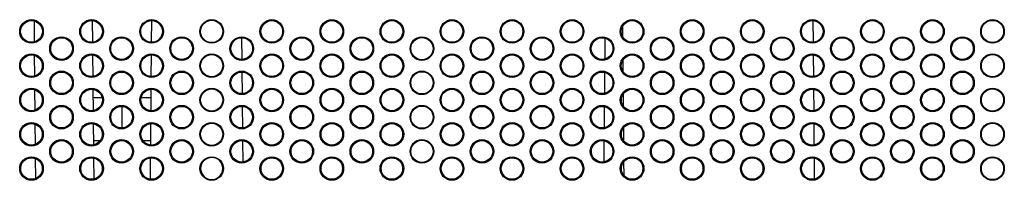
# Model space of a CAD drawing. Units: millimetres. Extents: x 0 to 1189, y 0 to 841.
# Drawn here: x 338 to 453, y 177 to 196 of the extents above; entities that cross this region are included whole.
import ezdxf

# ---------------------------------------------------------------- set-up
doc = ezdxf.new("R2010")
doc.units = ezdxf.units.MM
doc.header["$LTSCALE"] = 65.395
doc.layers.get('0').update_dxf_attribs({"linetype": 'CONTINUOUS'})
doc.layers.add('08_DRAFTS', color=7, linetype='CONTINUOUS')

msp = doc.modelspace()

# ---------------------------------------------------------------- linework, layer by layer
at = {"color": 7, "linetype": 'Continuous'}
msp.add_line((350.076, 183.18), (350.076, 185.687), dxfattribs=at)
at = {"layer": '08_DRAFTS', "color": 7, "linetype": 'Continuous'}
for p, q in [((339.855, 193.219), (339.834, 195.655)), ((346.652, 193.178), (346.63, 195.692)), ((353.499, 193.168), (353.521, 195.699)), ((408.425, 193.767), (408.414, 195.082)), ((430.63, 193.175), (430.608, 195.695)), ((364.048, 191.171), (364.026, 193.697)), ((406.325, 193.655), (406.304, 191.207)), ((339.89, 189.233), (339.869, 191.641)), ((346.687, 189.187), (346.665, 191.684)), ((353.465, 189.173), (353.487, 191.695)), ((430.665, 189.183), (430.643, 191.688)), ((408.461, 189.719), (408.448, 191.13)), ((364.083, 187.176), (364.061, 189.693)), ((406.291, 189.66), (406.269, 187.203)), ((339.925, 185.249), (339.904, 187.626)), ((346.722, 185.196), (346.7, 187.676)), ((353.43, 185.178), (353.452, 187.69)), ((408.496, 185.677), (408.483, 187.173)), ((430.7, 185.192), (430.678, 187.68)), ((347.733, 186.683), (346.709, 186.683)), ((353.443, 186.683), (352.268, 186.683)), ((364.118, 183.183), (364.096, 185.687)), ((406.256, 185.664), (406.234, 183.199)), ((339.959, 181.266), (339.939, 183.61)), ((346.757, 181.206), (346.735, 183.666)), ((353.395, 181.185), (353.417, 183.685)), ((430.735, 181.201), (430.713, 183.67)), ((408.531, 181.638), (408.517, 183.213)), ((347.504, 181.683), (346.753, 181.683)), ((350.087, 181.683), (349.915, 181.683)), ((353.399, 181.683), (352.497, 181.683)), ((364.153, 179.19), (364.131, 181.68)), ((406.221, 181.667), (406.199, 179.197)), ((339.994, 177.284), (339.974, 179.592)), ((346.792, 177.218), (346.77, 179.655)), ((353.36, 177.192), (353.382, 179.678)), ((408.566, 177.602), (408.552, 179.249)), ((430.77, 177.212), (430.748, 179.66)), ((361.792, 178.381), (361.793, 178.464))]:
    msp.add_line(p, q, dxfattribs=at)
for centre, radius in [((339.501, 194.433), 1.375), ((346.501, 194.433), 1.375), ((353.501, 194.433), 1.375), ((360.501, 194.433), 1.375), ((367.501, 194.433), 1.375), ((374.501, 194.433), 1.375), ((381.501, 194.433), 1.375), ((388.501, 194.433), 1.375), ((395.501, 194.433), 1.375), ((402.501, 194.433), 1.375), ((409.501, 194.433), 1.375), ((416.501, 194.433), 1.375), ((423.501, 194.433), 1.375), ((430.501, 194.433), 1.375), ((437.501, 194.433), 1.375), ((444.501, 194.433), 1.375), ((451.501, 194.433), 1.375), ((451.501, 194.433), 1.296), ((343.001, 192.433), 1.375), ((350.001, 192.433), 1.375), ((357.001, 192.433), 1.375), ((364.001, 192.433), 1.375), ((371.001, 192.433), 1.375), ((378.001, 192.433), 1.375), ((385.001, 192.433), 1.375), ((385.001, 192.433), 1.296), ((392.001, 192.433), 1.375), ((399.001, 192.433), 1.375), ((406.001, 192.433), 1.375), ((413.001, 192.433), 1.375), ((420.001, 192.433), 1.375), ((427.001, 192.433), 1.375), ((434.001, 192.433), 1.375), ((441.001, 192.433), 1.375), ((448.001, 192.433), 1.375), ((339.501, 190.433), 1.375), ((346.501, 190.433), 1.375), ((353.501, 190.433), 1.375), ((360.501, 190.433), 1.375), ((367.501, 190.433), 1.375), ((374.501, 190.433), 1.375), ((381.501, 190.433), 1.375), ((388.501, 190.433), 1.375), ((395.501, 190.433), 1.375), ((402.501, 190.433), 1.375), ((409.501, 190.433), 1.375), ((416.501, 190.433), 1.375), ((423.501, 190.433), 1.375), ((430.501, 190.433), 1.375), ((437.501, 190.433), 1.375), ((444.501, 190.433), 1.375), ((451.501, 190.433), 1.375), ((451.501, 190.433), 1.296), ((343.001, 188.433), 1.375), ((350.001, 188.433), 1.375), ((357.001, 188.433), 1.375), ((364.001, 188.433), 1.375), ((371.001, 188.433), 1.375), ((378.001, 188.433), 1.375), ((385.001, 188.433), 1.375), ((385.001, 188.433), 1.296), ((392.001, 188.433), 1.375), ((399.001, 188.433), 1.375), ((406.001, 188.433), 1.375), ((413.001, 188.433), 1.375), ((420.001, 188.433), 1.375), ((427.001, 188.433), 1.375), ((434.001, 188.433), 1.375), ((441.001, 188.433), 1.375), ((448.001, 188.433), 1.375), ((339.501, 186.433), 1.375), ((346.501, 186.433), 1.375), ((353.501, 186.433), 1.375), ((360.501, 186.433), 1.375), ((360.501, 186.434), 1.297), ((367.501, 186.433), 1.375), ((374.501, 186.433), 1.375), ((381.501, 186.433), 1.375), ((388.501, 186.433), 1.375), ((395.501, 186.433), 1.375), ((402.501, 186.433), 1.375), ((409.501, 186.433), 1.375), ((416.501, 186.433), 1.375), ((423.501, 186.433), 1.375), ((430.501, 186.433), 1.375), ((437.501, 186.433), 1.375), ((444.501, 186.433), 1.375), ((451.501, 186.433), 1.375), ((451.501, 186.433), 1.296), ((343.001, 184.433), 1.375), ((350.001, 184.433), 1.375), ((357.001, 184.433), 1.375), ((364.001, 184.433), 1.375), ((371.001, 184.433), 1.375), ((378.001, 184.433), 1.375), ((385.001, 184.433), 1.375), ((385.001, 184.433), 1.296), ((392.001, 184.433), 1.375), ((399.001, 184.433), 1.375), ((406.001, 184.433), 1.375), ((413.001, 184.433), 1.375), ((420.001, 184.433), 1.375), ((427.001, 184.433), 1.375), ((434.001, 184.433), 1.375), ((441.001, 184.433), 1.375), ((448.001, 184.433), 1.375), ((339.501, 182.433), 1.375), ((346.501, 182.433), 1.375), ((353.501, 182.433), 1.375), ((360.501, 182.433), 1.375), ((360.501, 182.434), 1.295), ((367.501, 182.433), 1.375), ((374.501, 182.433), 1.375), ((381.501, 182.433), 1.375), ((388.501, 182.433), 1.375), ((395.501, 182.433), 1.375), ((402.501, 182.433), 1.375), ((409.501, 182.433), 1.375), ((416.501, 182.433), 1.375), ((423.501, 182.433), 1.375), ((430.501, 182.433), 1.375), ((437.501, 182.433), 1.375), ((444.501, 182.433), 1.375), ((451.501, 182.433), 1.375), ((451.501, 182.433), 1.296), ((343.001, 180.433), 1.375), ((350.001, 180.433), 1.375), ((357.001, 180.433), 1.375), ((364.001, 180.433), 1.375), ((371.001, 180.433), 1.375), ((378.001, 180.433), 1.375), ((385.001, 180.433), 1.375), ((385.001, 180.433), 1.296), ((392.001, 180.433), 1.375), ((399.001, 180.433), 1.375), ((406.001, 180.433), 1.375), ((413.001, 180.433), 1.375), ((420.001, 180.433), 1.375), ((427.001, 180.433), 1.375), ((434.001, 180.433), 1.375), ((441.001, 180.433), 1.375), ((448.001, 180.433), 1.375), ((339.501, 178.433), 1.375), ((346.501, 178.433), 1.375), ((353.501, 178.433), 1.375), ((360.501, 178.433), 1.375), ((367.501, 178.433), 1.375), ((374.501, 178.433), 1.375), ((381.501, 178.433), 1.375), ((388.501, 178.433), 1.375), ((395.501, 178.433), 1.375), ((402.501, 178.433), 1.375), ((409.501, 178.433), 1.375), ((416.501, 178.433), 1.375), ((423.501, 178.433), 1.375), ((430.501, 178.433), 1.375), ((437.501, 178.433), 1.375), ((444.501, 178.433), 1.375), ((451.501, 178.433), 1.375), ((451.501, 178.433), 1.296)]:
    msp.add_circle(centre, radius, dxfattribs=at)
for centre, major_axis, ratio in [((339.501, 194.434), (0, 1.266), 0.9999996), ((346.501, 194.434), (0, 1.266), 0.9999996), ((353.501, 194.434), (0, 1.266), 0.9999996), ((360.501, 194.434), (0, 1.302), 0.9999998), ((367.501, 194.434), (0, 1.266), 0.9999996), ((374.501, 194.434), (0, 1.266), 0.9999996), ((381.501, 194.434), (0, 1.266), 0.9999996), ((388.501, 194.434), (0, 1.266), 0.9999996), ((395.501, 194.434), (0, 1.266), 0.9999996), ((402.501, 194.434), (0, 1.266), 0.9999996), ((409.501, 194.434), (0, 1.266), 0.9999996), ((416.501, 194.434), (0, 1.266), 0.9999996), ((423.501, 194.434), (0, 1.266), 0.9999996), ((430.501, 194.434), (0, 1.266), 0.9999996), ((437.501, 194.434), (0, 1.266), 0.9999996), ((444.501, 194.434), (0, 1.266), 0.9999996), ((343.001, 192.434), (0, 1.264), 0.9999996), ((350.001, 192.434), (0, 1.264), 0.9999996), ((357.001, 192.434), (0, 1.264), 0.9999996), ((364.001, 192.434), (0, 1.264), 0.9999996), ((371.001, 192.434), (0, 1.264), 0.9999996), ((378.001, 192.434), (0, 1.264), 0.9999996), ((392.001, 192.434), (0, 1.264), 0.9999996), ((399.001, 192.434), (0, 1.264), 0.9999996), ((406.001, 192.434), (0, 1.264), 0.9999996), ((413.001, 192.434), (0, 1.264), 0.9999996), ((420.001, 192.434), (0, 1.264), 0.9999996), ((427.001, 192.434), (0, 1.264), 0.9999996), ((434.001, 192.434), (0, 1.264), 0.9999996), ((441.001, 192.434), (0, 1.264), 0.9999996), ((448.001, 192.434), (0, 1.264), 0.9999996), ((339.501, 190.434), (0, 1.262), 0.9999996), ((346.501, 190.434), (0, 1.262), 0.9999996), ((353.501, 190.434), (0, 1.262), 0.9999996), ((360.501, 190.434), (0, 1.3), 0.9999998), ((367.501, 190.434), (0, 1.262), 0.9999996), ((374.501, 190.434), (0, 1.262), 0.9999996), ((381.501, 190.434), (0, 1.262), 0.9999996), ((388.501, 190.434), (0, 1.262), 0.9999996), ((395.501, 190.434), (0, 1.262), 0.9999996), ((402.501, 190.434), (0, 1.262), 0.9999996), ((409.501, 190.434), (0, 1.262), 0.9999996), ((416.501, 190.434), (0, 1.262), 0.9999996), ((423.501, 190.434), (0, 1.262), 0.9999996), ((430.501, 190.434), (0, 1.262), 0.9999996), ((437.501, 190.434), (0, 1.262), 0.9999996), ((444.501, 190.434), (0, 1.262), 0.9999996), ((343.001, 188.434), (0, 1.26), 0.9999996), ((350.001, 188.434), (0, 1.26), 0.9999996), ((357.001, 188.434), (0, 1.26), 0.9999996), ((364.001, 188.434), (0, 1.26), 0.9999996), ((371.001, 188.434), (0, 1.26), 0.9999996), ((378.001, 188.434), (0, 1.26), 0.9999996), ((392.001, 188.434), (0, 1.26), 0.9999996), ((399.001, 188.434), (0, 1.26), 0.9999996), ((406.001, 188.434), (0, 1.26), 0.9999996), ((413.001, 188.434), (0, 1.26), 0.9999996), ((420.001, 188.434), (0, 1.26), 0.9999996), ((427.001, 188.434), (0, 1.26), 0.9999996), ((434.001, 188.434), (0, 1.26), 0.9999996), ((441.001, 188.434), (0, 1.26), 0.9999996), ((448.001, 188.434), (0, 1.26), 0.9999996), ((339.501, 186.434), (0, 1.258), 0.9999996), ((346.501, 186.434), (0, 1.258), 0.9999996), ((353.501, 186.434), (0, 1.258), 0.9999996), ((367.501, 186.434), (0, 1.258), 0.9999996), ((374.501, 186.434), (0, 1.258), 0.9999996), ((381.501, 186.434), (0, 1.258), 0.9999996), ((388.501, 186.434), (0, 1.258), 0.9999996), ((395.501, 186.434), (0, 1.258), 0.9999996), ((402.501, 186.434), (0, 1.258), 0.9999996), ((409.501, 186.434), (0, 1.258), 0.9999996), ((416.501, 186.434), (0, 1.258), 0.9999996), ((423.501, 186.434), (0, 1.258), 0.9999996), ((430.501, 186.434), (0, 1.258), 0.9999996), ((437.501, 186.434), (0, 1.258), 0.9999996), ((444.501, 186.434), (0, 1.258), 0.9999996), ((343.001, 184.434), (0, 1.256), 0.9999996), ((350.001, 184.434), (0, 1.256), 0.9999996), ((357.001, 184.434), (0, 1.256), 0.9999996), ((364.001, 184.434), (0, 1.256), 0.9999996), ((371.001, 184.434), (0, 1.256), 0.9999996), ((378.001, 184.434), (0, 1.256), 0.9999996), ((392.001, 184.434), (0, 1.256), 0.9999996), ((399.001, 184.434), (0, 1.256), 0.9999996), ((406.001, 184.434), (0, 1.256), 0.9999996), ((413.001, 184.434), (0, 1.256), 0.9999996), ((420.001, 184.434), (0, 1.256), 0.9999996), ((427.001, 184.434), (0, 1.256), 0.9999996), ((434.001, 184.434), (0, 1.256), 0.9999996), ((441.001, 184.434), (0, 1.256), 0.9999996), ((448.001, 184.434), (0, 1.256), 0.9999996), ((339.501, 182.434), (0, 1.255), 0.9999996), ((346.501, 182.434), (0, 1.255), 0.9999996), ((353.501, 182.434), (0, 1.255), 0.9999996), ((367.501, 182.434), (0, 1.255), 0.9999996), ((374.501, 182.434), (0, 1.255), 0.9999996), ((381.501, 182.434), (0, 1.255), 0.9999996), ((388.501, 182.434), (0, 1.255), 0.9999996), ((395.501, 182.434), (0, 1.255), 0.9999996), ((402.501, 182.434), (0, 1.255), 0.9999996), ((409.501, 182.434), (0, 1.255), 0.9999996), ((416.501, 182.434), (0, 1.255), 0.9999996), ((423.501, 182.434), (0, 1.255), 0.9999996), ((430.501, 182.434), (0, 1.255), 0.9999996), ((437.501, 182.434), (0, 1.255), 0.9999996), ((444.501, 182.434), (0, 1.255), 0.9999996), ((343.001, 180.434), (0, 1.253), 0.9999996), ((350.001, 180.434), (0, 1.253), 0.9999996), ((357.001, 180.434), (0, 1.253), 0.9999996), ((364.001, 180.434), (0, 1.253), 0.9999996), ((371.001, 180.434), (0, 1.253), 0.9999996), ((378.001, 180.434), (0, 1.253), 0.9999996), ((392.001, 180.434), (0, 1.253), 0.9999996), ((399.001, 180.434), (0, 1.253), 0.9999996), ((406.001, 180.434), (0, 1.253), 0.9999996), ((413.001, 180.434), (0, 1.253), 0.9999996), ((420.001, 180.434), (0, 1.253), 0.9999996), ((427.001, 180.434), (0, 1.253), 0.9999996), ((434.001, 180.434), (0, 1.253), 0.9999996), ((441.001, 180.434), (0, 1.253), 0.9999996), ((448.001, 180.434), (0, 1.253), 0.9999996), ((339.501, 178.434), (0, 1.251), 0.9999996), ((346.501, 178.434), (0, 1.251), 0.9999996), ((353.501, 178.434), (0, 1.251), 0.9999996), ((367.501, 178.434), (0, 1.251), 0.9999996), ((374.501, 178.434), (0, 1.251), 0.9999996), ((381.501, 178.434), (0, 1.251), 0.9999996), ((388.501, 178.434), (0, 1.251), 0.9999996), ((395.501, 178.434), (0, 1.251), 0.9999996), ((402.501, 178.434), (0, 1.251), 0.9999996), ((409.501, 178.434), (0, 1.251), 0.9999996), ((416.501, 178.434), (0, 1.251), 0.9999996), ((423.501, 178.434), (0, 1.251), 0.9999996), ((430.501, 178.434), (0, 1.251), 0.9999996), ((437.501, 178.434), (0, 1.251), 0.9999996), ((444.501, 178.434), (0, 1.251), 0.9999996)]:
    msp.add_ellipse(centre, major_axis=major_axis, ratio=ratio, dxfattribs=at)
msp.add_ellipse((360.501, 178.434), major_axis=(0, 1.292), ratio=0.9999998, start_param=-1.5474463, end_param=4.6715857, dxfattribs=at)

doc.saveas('drawing.dxf')
